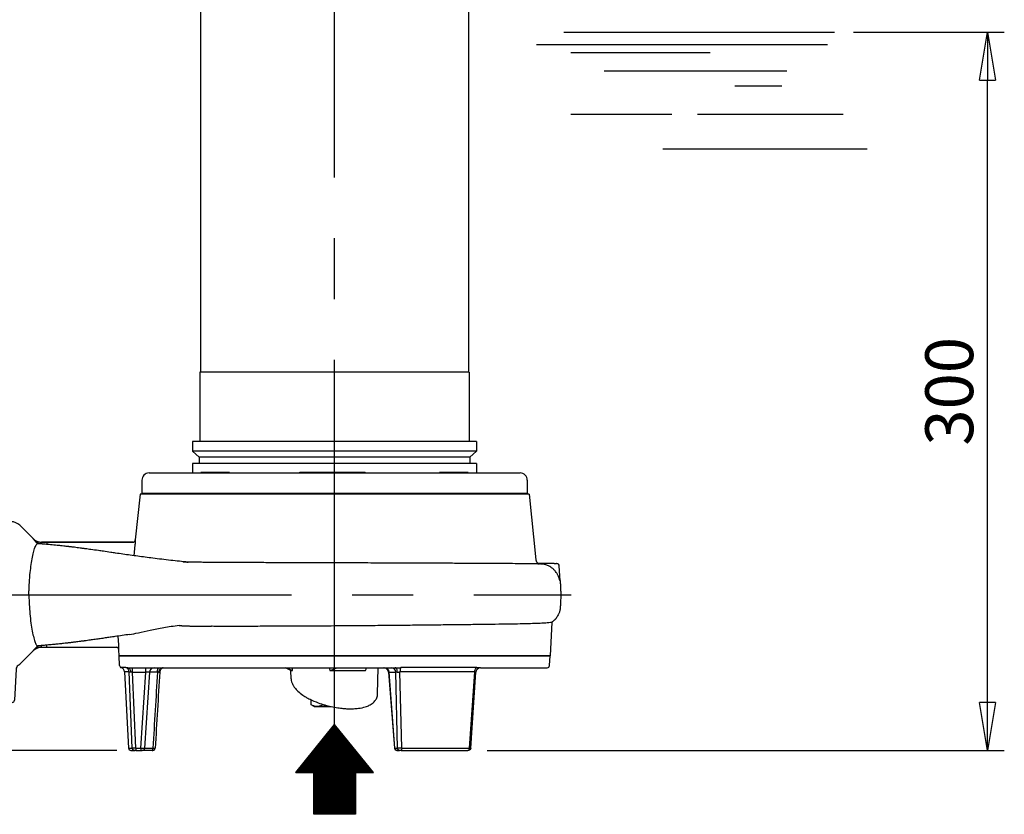
# Model space of a CAD drawing. Extents: x 0 to 210, y 0 to 297.
# Drawn here: x 69 to 120, y 160 to 202 of the extents above; entities that cross this region are included whole.
import ezdxf

# ---------------------------------------------------------------- set-up
doc = ezdxf.new("R2010")
doc.units = 0
doc.linetypes.add('CENTER2', pattern=[28.575, 19.05, -3.175, 3.175, -3.175])
doc.linetypes.add('HIDDEN2', pattern=[4.7625, 3.175, -1.5875])
doc.layers.get('0').update_dxf_attribs({"color": 3, "linetype": 'CONTINUOUS'})
doc.layers.get('DEFPOINTS').update_dxf_attribs({"linetype": 'CONTINUOUS'})
doc.layers.add('1', color=3, linetype='CONTINUOUS')
doc.styles.add('MIRCO', font='txt')
doc.dimstyles.new('MIRCO', dxfattribs={"dimtxt": 2.5, "dimasz": 2.5, "dimexe": 0.875, "dimexo": 1, "dimgap": 0.75, "dimtad": 1, "dimzin": 12, "dimtxsty": 'MIRCO', "dimblk": 'CLOSED', "dimcen": 0.09, "dimclrt": 7, "dimazin": 3, "dimtfac": 0.8, "dimtdec": 3, "dimtmove": 0, "dimatfit": 3, "dimtolj": 1})

# ---------------------------------------------------------------- blocks, each defined once
blk = doc.blocks.new('_CLOSED')
at = {"color": 0, "linetype": 'BYBLOCK'}
for p, q in [((-1, 0.166667), (0, 0)), ((-1, 0.166667), (-1, -0.166667)), ((0, 0), (-1, -0.166667)), ((0, 0), (-1, 0))]:
    blk.add_line(p, q, dxfattribs=at)
blk = doc.blocks.new('*D14')
at = {"layer": '1', "color": 0, "linetype": 'CONTINUOUS'}
for p, q in [((83.229, 224.561), (43.604, 224.561)), ((44.479, 165.974), (44.479, 222.061)), ((74.102, 163.474), (43.604, 163.474))]:
    blk.add_line(p, q, dxfattribs=at)
at = {"layer": 'DEFPOINTS', "color": 0}
for p in [(44.479, 224.561), (84.229, 224.561), (75.102, 163.474)]:
    blk.add_point(p, dxfattribs=at)
at = {"layer": '1', "color": 0, "xscale": 2.5, "yscale": 2.5, "zscale": 2.5}
for p, rotation in [((44.479, 224.561), 90), ((44.479, 163.474), 270)]:
    blk.add_blockref('_CLOSED', p, dxfattribs=dict(at, rotation=rotation))
at = {"layer": '1', "color": 0, "insert": (42.479, 194.017), "char_height": 2.5, "attachment_point": 5, "rotation": 90, "style": 'MIRCO'}
blk.add_mtext('\\A1;489', dxfattribs=at)
blk = doc.blocks.new('*D15')
at = {"layer": '1', "color": 0, "linetype": 'CONTINUOUS'}
for p, q in [((112.575, 200.974), (120.45, 200.974)), ((119.575, 165.974), (119.575, 198.474)), ((93.446, 163.474), (120.45, 163.474))]:
    blk.add_line(p, q, dxfattribs=at)
at = {"layer": 'DEFPOINTS', "color": 0}
for p in [(111.575, 200.974), (119.575, 200.974), (92.446, 163.474)]:
    blk.add_point(p, dxfattribs=at)
at = {"layer": '1', "color": 0, "xscale": 2.5, "yscale": 2.5, "zscale": 2.5}
for p, rotation in [((119.575, 200.974), 89.99999998501812), ((119.575, 163.474), 269.9999999850181)]:
    blk.add_blockref('_CLOSED', p, dxfattribs=dict(at, rotation=rotation))
at = {"layer": '1', "color": 0, "insert": (117.575, 182.224), "char_height": 2.5, "attachment_point": 5, "rotation": 90, "style": 'MIRCO'}
blk.add_mtext('\\A1;300', dxfattribs=at)
blk = doc.blocks.new('*D16')
at = {"layer": '1', "color": 0, "linetype": 'CONTINUOUS'}
for p, q in [((51.52, 171.599), (52.354, 171.599)), ((51.479, 169.099), (51.479, 165.974)), ((73.847, 163.474), (50.604, 163.474))]:
    blk.add_line(p, q, dxfattribs=at)
at = {"layer": 'DEFPOINTS', "color": 0}
for p in [(50.52, 171.599), (51.479, 163.474), (74.847, 163.474)]:
    blk.add_point(p, dxfattribs=at)
at = {"layer": '1', "color": 0, "xscale": 2.5, "yscale": 2.5, "zscale": 2.5}
for p, rotation in [((51.479, 171.599), 90), ((51.479, 163.474), 270)]:
    blk.add_blockref('_CLOSED', p, dxfattribs=dict(at, rotation=rotation))
at = {"layer": '1', "color": 0, "insert": (49.479, 167.536), "char_height": 2.5, "attachment_point": 5, "rotation": 90, "style": 'MIRCO'}
blk.add_mtext('\\A1;65', dxfattribs=at)
blk = doc.blocks.new('*D19')
at = {"layer": '1', "color": 0, "linetype": 'CONTINUOUS'}
for p, q in [((58.479, 174.586), (58.479, 197.634)), ((58.479, 177.086), (58.479, 179.586)), ((64.479, 174.586), (57.604, 174.586)), ((58.479, 174.586), (58.479, 168.611)), ((64.479, 168.611), (57.604, 168.611)), ((58.479, 166.111), (58.479, 163.611))]:
    blk.add_line(p, q, dxfattribs=at)
at = {"layer": 'DEFPOINTS', "color": 0}
for p in [(65.479, 174.586), (58.479, 168.611), (65.479, 168.611)]:
    blk.add_point(p, dxfattribs=at)
at = {"layer": '1', "color": 0, "xscale": 2.5, "yscale": 2.5, "zscale": 2.5}
for p, rotation in [((58.479, 174.586), 270), ((58.479, 168.611), 90)]:
    blk.add_blockref('_CLOSED', p, dxfattribs=dict(at, rotation=rotation))
at = {"layer": '1', "color": 0, "insert": (55.824, 188.61), "char_height": 2.5, "attachment_point": 5, "rotation": 90, "style": 'MIRCO'}
blk.add_mtext('\\A1;G 1 1/2', dxfattribs=at)
blk = doc.blocks.new('A2', base_point=(64.352, 135.5501))
at = {"layer": '1', "linetype": 'CONTINUOUS'}
h = blk.add_hatch(dxfattribs=at)
h.set_pattern_fill('_USER', color=0, scale=0.04673, angle=90, style=0, pattern_type=0)
h.set_pattern_definition([(90, (0, 0), (-0.046730302, 2e-13), [])])
edge = h.paths.add_edge_path()
edge.add_line((86.5701, 162.3253), (87.5037, 162.3253))
edge.add_line((87.5037, 162.3253), (85.4787, 164.8176))
edge.add_line((85.4787, 164.8176), (83.4538, 162.3253))
edge.add_line((83.4538, 162.3253), (84.3874, 162.3253))
edge.add_line((84.3874, 162.3253), (84.3874, 160.134))
edge.add_line((84.3874, 160.134), (86.5701, 160.134))
edge.add_line((86.5701, 160.134), (86.5701, 162.3253))
at = {"layer": '1', "color": 0, "linetype": 'CENTER2'}
for p, q in [((85.4787, 164.8176), (85.4787, 225.787)), ((64.1775, 171.5986), (97.8397, 171.5986))]:
    blk.add_line(p, q, dxfattribs=at)
at = {"layer": '1', "color": 0, "linetype": 'CONTINUOUS'}
for p, q in [((78.4787, 208.0986), (78.4787, 183.2236)), ((92.4787, 208.0986), (92.4787, 183.2236)), ((97.4551, 200.9736), (111.5749, 200.9736)), ((96.0177, 200.3402), (104.7273, 200.3402)), ((104.0874, 200.3402), (111.2139, 200.3402)), ((97.8142, 199.9171), (105.0872, 199.9171)), ((99.5565, 198.965), (104.7273, 198.9651)), ((104.5454, 198.9651), (109.0898, 198.9651)), ((106.3856, 198.1717), (108.8264, 198.1717)), ((97.8142, 196.6908), (103.0955, 196.6908)), ((104.4335, 196.6908), (112.0338, 196.6908)), ((102.6203, 194.8926), (113.2889, 194.8926)), ((78.4475, 183.2236), (78.4475, 179.5986)), ((92.51, 183.2236), (78.4475, 183.2236)), ((92.51, 183.2236), (92.51, 179.5986)), ((78.06, 179.5986), (78.06, 179.0913)), ((92.8975, 179.5986), (78.06, 179.5986)), ((92.8975, 179.5986), (92.8975, 179.0913)), ((78.06, 179.0913), (78.4162, 178.7923)), ((92.8975, 179.0913), (78.06, 179.0913)), ((92.8975, 179.0913), (92.5412, 178.7923)), ((78.06, 178.4548), (78.06, 177.9611)), ((92.8975, 178.4548), (78.06, 178.4548)), ((78.4162, 178.7923), (78.4162, 178.4548)), ((92.5412, 178.7923), (78.4162, 178.7923)), ((92.5412, 178.7923), (92.5412, 178.4548)), ((92.8975, 178.4548), (92.8975, 177.9611)), ((75.7912, 177.9611), (92.3292, 177.9611)), ((79.9977, 177.9818), (78.4977, 177.9818)), ((78.4977, 177.9611), (78.4977, 177.9818)), ((79.9977, 177.9611), (79.9977, 177.9818)), ((83.6659, 177.9986), (83.6989, 177.9986)), ((83.6659, 177.9611), (83.6659, 177.9986)), ((83.6989, 177.9986), (84.4736, 177.9986)), ((83.6989, 177.9611), (83.6989, 177.9986)), ((84.4736, 177.9986), (84.5653, 177.9986)), ((84.4736, 177.9611), (84.4736, 177.9986)), ((84.5653, 177.9986), (84.5706, 177.9986)), ((84.5653, 177.9611), (84.5653, 177.9986)), ((84.5706, 177.9986), (84.5979, 177.9986)), ((84.5706, 177.9611), (84.5706, 177.9986)), ((84.5979, 177.9986), (87.0216, 177.9986)), ((84.5979, 177.9611), (84.5979, 177.9986)), ((87.0216, 177.9986), (87.0734, 177.9986)), ((87.0216, 177.9611), (87.0216, 177.9986)), ((87.0734, 177.9611), (87.0734, 177.9986)), ((92.4605, 177.9818), (90.9605, 177.9818)), ((90.9605, 177.9611), (90.9605, 177.9818)), ((92.3292, 177.9611), (95.1662, 177.9611)), ((92.4605, 177.9611), (92.4605, 177.9818)), ((75.4162, 177.5861), (75.4162, 176.8986)), ((95.5412, 177.5861), (95.5412, 176.8986)), ((75.4162, 176.8986), (92.5944, 176.8986)), ((77.6662, 176.8986), (77.6662, 176.8486)), ((78.8727, 176.8486), (78.8727, 176.8986)), ((78.9494, 176.8486), (78.9494, 176.8986)), ((79.546, 176.8486), (79.546, 176.8986)), ((79.6227, 176.8486), (79.6227, 176.8986)), ((91.3355, 176.8486), (91.3355, 176.8986)), ((91.4121, 176.8486), (91.4121, 176.8986)), ((92.0088, 176.8486), (92.0088, 176.8986)), ((92.0855, 176.8486), (92.0855, 176.8986)), ((92.5944, 176.8986), (95.5412, 176.8986)), ((93.2912, 176.8986), (93.2912, 176.8486)), ((75.3225, 176.8486), (75.0715, 174.4605)), ((95.635, 176.8486), (75.3225, 176.8486)), ((95.635, 176.8486), (95.9947, 173.4263)), ((69.0368, 175.228), (69.7332, 174.5316)), ((69.7332, 174.5158), (69.7332, 174.5316)), ((69.7332, 174.5158), (69.8853, 174.3622)), ((69.8853, 174.3622), (69.9771, 174.2694)), ((70.1751, 174.3411), (70.1751, 174.3486)), ((74.9472, 174.3486), (70.1751, 174.3486)), ((70.1751, 174.3411), (70.4618, 174.3414)), ((70.4618, 174.3414), (74.9484, 174.3414)), ((70.4618, 174.3414), (70.4618, 174.2281)), ((74.9484, 174.3414), (74.9472, 174.3486)), ((75.0727, 174.453), (75.0715, 174.4605)), ((69.9771, 174.2694), (69.9873, 174.2686)), ((75.0544, 174.2124), (74.9951, 173.6402)), ((96.9506, 173.2236), (96.1267, 173.2236)), ((96.9506, 173.2236), (97.0753, 173.2236)), ((97.0893, 173.2236), (97.0753, 173.2236)), ((97.2561, 172.3312), (97.2142, 173.1053)), ((97.2561, 172.3312), (97.2567, 172.3244)), ((97.2958, 171.5986), (97.2773, 171.5986)), ((96.8206, 170.1637), (96.7287, 168.4111)), ((74.2074, 168.9783), (74.1837, 169.442)), ((69.0368, 167.9691), (69.7332, 168.6655)), ((69.7332, 168.6814), (69.8856, 168.8352)), ((69.7332, 168.6814), (69.7332, 168.6655)), ((69.8856, 168.8352), (69.9771, 168.9277)), ((70.1751, 168.8561), (70.1751, 168.8486)), ((70.1751, 168.8561), (70.4618, 168.8558)), ((74.0872, 168.8486), (70.1751, 168.8486)), ((70.4618, 168.8558), (70.4618, 168.969)), ((70.4618, 168.8558), (74.0887, 168.8558)), ((74.2287, 168.4111), (74.212, 168.7301)), ((74.2553, 167.9045), (74.2287, 168.4111)), ((74.2287, 168.4111), (96.7287, 168.4111)), ((96.7022, 167.9045), (96.7287, 168.4111)), ((74.5794, 167.7921), (74.3416, 167.7922)), ((74.6822, 167.7861), (88.6495, 167.7861)), ((74.9325, 167.5492), (74.9325, 167.7861)), ((75.6265, 167.5492), (75.6265, 167.7861)), ((83.1992, 167.6405), (82.9134, 167.7861)), ((83.1992, 167.6405), (83.2801, 167.6405)), ((83.2105, 167.207), (83.1992, 167.6405)), ((83.2801, 167.6405), (83.2819, 167.7861)), ((85.2035, 167.7861), (85.2331, 167.6405)), ((85.2331, 167.6405), (86.4315, 167.6405)), ((86.4315, 167.6405), (87.0994, 167.6405)), ((87.7264, 166.4243), (87.7621, 167.7861)), ((92.9106, 167.7921), (88.9461, 167.7921)), ((93.1044, 167.7861), (96.5773, 167.7861)), ((74.7485, 167.5674), (74.5142, 167.5674)), ((74.5142, 167.5674), (74.7225, 163.592)), ((74.9182, 163.5921), (74.7485, 167.5674)), ((74.9325, 167.5492), (75.6265, 167.5492)), ((75.102, 163.592), (74.9325, 167.5492)), ((75.37, 163.592), (75.6265, 167.5492)), ((75.814, 167.5522), (75.5572, 163.5905)), ((88.2998, 167.5555), (88.6084, 163.5889)), ((88.3254, 167.5492), (88.6724, 167.5492)), ((88.6333, 163.592), (88.3254, 167.5492)), ((88.7673, 163.592), (88.6724, 167.5492)), ((92.7953, 167.5674), (88.8924, 167.5674)), ((88.9906, 163.5921), (88.8924, 167.5674)), ((92.5274, 163.5921), (92.7953, 167.5674)), ((92.5919, 163.5902), (92.8566, 167.5527)), ((84.2518, 165.8573), (84.2518, 166.1129)), ((84.4162, 165.7624), (84.2518, 165.8573)), ((84.4162, 165.7624), (84.5586, 165.7624)), ((84.5586, 165.7624), (85.2915, 165.7624)), ((84.8653, 165.8573), (84.8653, 165.8753)), ((83.4538, 162.3253), (85.4787, 164.8176)), ((87.5037, 162.3253), (85.4787, 164.8176)), ((74.7225, 163.592), (74.9182, 163.5921)), ((75.102, 163.592), (75.37, 163.592)), ((75.102, 163.592), (75.102, 163.4736)), ((75.37, 163.592), (75.37, 163.4736)), ((88.6333, 163.592), (88.7673, 163.592)), ((88.9906, 163.5921), (92.5274, 163.5921)), ((74.8473, 163.4736), (75.0407, 163.4736)), ((75.102, 163.4736), (75.0407, 163.4736)), ((75.102, 163.4736), (75.37, 163.4736)), ((75.37, 163.4736), (75.4324, 163.4736)), ((75.9476, 163.4736), (75.4324, 163.4736)), ((75.9476, 163.4736), (75.9875, 163.4736)), ((88.7414, 163.4736), (88.733, 163.4736)), ((88.7414, 163.4736), (88.8754, 163.4736)), ((88.9498, 163.4736), (88.8754, 163.4736)), ((88.9498, 163.4736), (92.4456, 163.4736)), ((90.6977, 163.4736), (92.4456, 163.4736)), ((83.4538, 162.3253), (84.3874, 162.3253)), ((84.3874, 162.3253), (84.3874, 160.134)), ((86.5701, 162.3253), (86.5701, 160.134)), ((86.5701, 162.3253), (87.5037, 162.3253)), ((86.5701, 160.134), (84.3874, 160.134))]:
    blk.add_line(p, q, dxfattribs=at)
for centre, radius, start, end in [((75.7912, 177.5861), 0.375, 90, 180.00002), ((95.1662, 177.5861), 0.375, 359.99998, 90), ((70.1751, 174.9736), 0.625, 225, 270), ((70.1617, 174.9676), 0.6227, 226.51081, 255.77124), ((72.218, 173.62), 2.3331, 162.57991, 163.83685), ((70.1738, 174.9483), 0.6072, 254.21618, 270.12), ((74.9472, 174.4736), 0.125, 270.00078, 353.99922), ((96.2432, 173.4524), 0.2499, 185.99723, 236.26749), ((96.1738, 173.3486), 0.125, 236.27821, 269.92413), ((96.2146, 172.188), 1.0163, 49.64204, 54.06773), ((97.0894, 173.0986), 0.125, 3.10116, 89.90329), ((70.1751, 168.2236), 0.625, 90, 135), ((70.1617, 168.2296), 0.6227, 104.22876, 133.48919), ((72.219, 169.5775), 2.3341, 196.16355, 197.41992), ((70.1738, 168.2488), 0.6072, 89.88, 105.78382), ((74.0872, 168.7236), 0.125, 3.0011, 89.9989), ((74.3801, 167.9111), 0.125, 183, 252.0481), ((74.2645, 167.5543), 0.25, 3, 72.0481), ((76.0635, 167.5361), 0.25, 90.00023, 176.29251), ((89.4221, 181.7517), 15.3899, 245.15534, 246.47861), ((83.5362, 172.5513), 5.1957, 289.06244, 293.48825), ((72.7486, 171.9743), 14.9909, 343.19596, 343.7764), ((88.0505, 167.5361), 0.25, 4.44707, 89.99917), ((93.1047, 167.5367), 0.2494, 90.08117, 176.27213), ((93.106, 167.5361), 0.25, 90.37323, 176.17779), ((96.5773, 167.9111), 0.125, 270, 357), ((74.7984, 165.2473), 2.3057, 86.66548, 89.33664), ((75.8947, 142.2915), 25.2645, 89.24099, 90.18254), ((3854.3417, -60.188), 3784.9701, 176.5504281, 176.6105409), ((3283.2845, -25.5688), 3212.7457, 176.5536228, 176.624588), ((76.3127, 166.0547), 1.5014, 90.36334, 93.18125), ((88.7529, 166.6919), 0.8611, 89.8454, 95.36033), ((74.8473, 163.5986), 0.125, 183.00076, 269.9985), ((75.4324, 163.5986), 0.125, 270.00318, 356.2928), ((75.6511, 217.3487), 53.76, 269.89974, 270.36393), ((75.9875, 163.5986), 0.125, 270.00475, 356.68779), ((75.9875, 163.5986), 0.125, 270.00111, 356.62366), ((88.733, 163.5986), 0.125, 184.45123, 270.00124), ((92.5982, 164.9421), 1.3519, 267.00092, 269.73279)]:
    blk.add_arc(centre, radius, start, end, dxfattribs=at)
at = {"layer": '1', "color": 0, "linetype": 'CONTINUOUS', "extrusion": (0, 0, -1)}
for centre, major_axis, ratio, start_param, end_param in [((69.9754, 174.2438), (-0.0337, -0.1204), 0.0426548, 2.2276469, 3.0721848), ((70.1751, 174.2164), (-0.0002, 0.125), 0.0252772, 0.0738783, 1.27598), ((96.1267, 173.3486), (0, 0.125), 0.9956187, 3.1415927, 3.6905878), ((96.1863, 173.3305), (-0.0035, 0.125), 0.0696063, 3.311187, 3.525324), ((97.3632, 172.3606), (0.0569, 0.1113), 0.9981408, 4.0937939, 4.1863888), ((69.9754, 168.9534), (0.0337, -0.1204), 0.0426548, 0.0694078, 0.9139457), ((76.3201, 167.5361), (0, 0.25), 0.3637233, 4.7832242, 6.2831853), ((92.9619, 167.5543), (0, 0.25), 0.6674853, 4.7649189, 5.9705532), ((76.5982, 167.5485), (0, -0.25), 0.9991205, 1.6287027, 1.631769), ((75.0407, 163.5986), (0, -0.125), 0.9818062, 0, 1.5187749), ((75.9476, 163.5986), (0, 0.125), 0.3605127, 1.6412069, 3.1415927), ((88.8754, 163.5986), (0, -0.125), 0.8660254, 0, 1.5184365), ((88.9498, 163.5986), (0, 0.125), 0.326457, 1.6228177, 3.1415927)]:
    blk.add_ellipse(centre, major_axis=major_axis, ratio=ratio, start_param=start_param, end_param=end_param, dxfattribs=at)
at = {"layer": '1', "color": 0, "linetype": 'CONTINUOUS'}
for centre, major_axis, ratio, start_param, end_param in [((74.9484, 174.4661), (0.1233, 0.0206), 0.9973112, 4.5471756, 6.0121007), ((70.1751, 168.9807), (-0.0002, -0.125), 0.0252775, 0.0738783, 1.2759841), ((74.0887, 168.7311), (-0.1226, 0.0244), 0.9972805, 3.39137, 4.9086249), ((74.5042, 167.5543), (0.0001, 0.25), 0.978605, 4.765343, 5.9709773), ((88.1092, 167.5361), (0, 0.25), 0.8659985, 4.7647454, 6.2831853), ((88.4562, 167.5361), (0, 0.25), 0.8660254, 4.7647489, 6.2831853), ((88.9701, 167.5543), (0, -0.25), 0.3111197, 3.454133, 4.6597673), ((88.7414, 163.5986), (0, 0.125), 0.8660212, 1.6231557, 3.1415927), ((92.4456, 163.5986), (0, -0.125), 0.6553491, 0, 1.5187749)]:
    blk.add_ellipse(centre, major_axis=major_axis, ratio=ratio, start_param=start_param, end_param=end_param, dxfattribs=at)
for points, knots in [([(75.0727, 174.453), (75.0731, 174.4508), (75.0729, 174.4363), (75.0699, 174.3856), (75.0639, 174.3091), (75.0579, 174.2454), (75.0544, 174.2124)], [0, 0, 0, 0, 0.7126873, 1.3855134, 2.1346894, 2.9322882, 2.9322882, 2.9322882, 2.9322882]), ([(69.5167, 171.5986), (69.5182, 171.6792), (69.5236, 171.8914), (69.5422, 172.2909), (69.5809, 172.7475), (69.6393, 173.1966), (69.7061, 173.5782), (69.7801, 173.9012), (69.8551, 174.1374), (69.9172, 174.247), (69.9569, 174.2689), (69.9729, 174.2697), (69.9762, 174.2695), (69.9771, 174.2694)], [0, 0, 0, 0, 1.9360639, 5.0975774, 9.7365111, 13.6736142, 17.9813561, 22.4512974, 27.0818493, 31.7138398, 34.1087709, 34.5589708, 34.7331464, 34.7331464, 34.7331464, 34.7331464]), ([(77.8266, 173.3009), (77.5237, 173.3302), (76.9077, 173.3957), (76.034, 173.5011), (75.2047, 173.6104), (74.559, 173.7009), (74.0899, 173.7687), (73.7508, 173.8181), (73.4518, 173.8617), (73.1038, 173.9119), (72.8377, 173.9497), (72.6125, 173.981), (72.4976, 173.9968), (72.4052, 174.0093), (72.3343, 174.0189), (72.2374, 174.0318), (72.1396, 174.0446), (72.0158, 174.0604), (71.9155, 174.073), (71.8145, 174.0855), (71.7509, 174.0933), (71.6869, 174.1011), (71.6359, 174.1072), (71.5692, 174.1152), (71.5018, 174.1231), (71.3933, 174.1354), (71.2694, 174.1491), (71.1291, 174.164), (70.9274, 174.1847), (70.6737, 174.2091), (70.4101, 174.2329), (70.2354, 174.2479), (70.1229, 174.2574), (70.0418, 174.2641), (69.9929, 174.2681), (69.9765, 174.2695)], [0.3988326, 0.3988326, 0.3988326, 0.3988326, 10.7664051, 21.5781897, 30.7735194, 39.7814094, 44.2091058, 47.1462468, 51.5628078, 54.5368929, 59.0814958, 60.6253306, 62.1850241, 62.9713196, 63.762656, 64.5584483, 66.1603407, 66.9663152, 68.5879591, 69.4034373, 70.2218909, 70.6322052, 71.4551007, 71.8685529, 72.6986353, 73.5325955, 75.1656548, 76.3986567, 77.6378847, 80.9666523, 83.4789765, 84.7378843, 85.5776454, 86.4175456, 86.8374835, 86.8374835, 86.8374835, 86.8374835]), ([(77.5513, 173.3283), (77.5687, 173.3265), (77.6285, 173.3204), (77.72, 173.3113), (77.7948, 173.3039), (77.8266, 173.3009)], [48.3527095, 48.3527095, 48.3527095, 48.3527095, 48.9719529, 50.4598312, 51.5452134, 51.5452134, 51.5452134, 51.5452134]), ([(96.2571, 173.2053), (96.2449, 173.2057), (96.2242, 173.2064), (96.1734, 173.2077), (96.1069, 173.2091), (95.9827, 173.2112), (95.803, 173.2137), (95.4629, 173.2174), (94.9809, 173.2216), (94.3336, 173.2263), (93.6421, 173.2307), (92.8383, 173.2351), (92.0044, 173.2392), (91.0514, 173.2436), (90.0642, 173.2477), (88.9945, 173.2518), (87.918, 173.2556), (86.8134, 173.2593), (85.5953, 173.2632), (84.4729, 173.2666), (83.2683, 173.2703), (82.2527, 173.2736), (81.1264, 173.2776), (80.2257, 173.2815), (79.5133, 173.2854), (79.1293, 173.288), (78.898, 173.2898), (78.7336, 173.2911), (78.5925, 173.2923), (78.4936, 173.2933), (78.4155, 173.294), (78.3381, 173.2948), (78.2426, 173.2958), (78.1286, 173.2971), (77.9778, 173.2989), (77.8656, 173.3003), (77.7913, 173.3013)], [0, 0, 0, 0, 2.3656213, 3.9407518, 8.6594155, 11.8007549, 18.0754513, 25.1253428, 36.1816262, 44.8663642, 54.3442977, 63.0389804, 72.5318695, 80.4489235, 90.7485879, 99.4679556, 108.188145, 117.6990083, 126.4119894, 137.4852091, 144.5936148, 155.5873279, 162.5897193, 173.4605703, 179.8152408, 183.0666309, 185.0165545, 186.965844, 188.2650403, 189.5641449, 190.2135922, 190.8629827, 192.1612853, 193.457994, 194.752898, 197.3368921, 197.3368921, 197.3368921, 197.3368921]), ([(96.0617, 173.242), (96.0615, 173.2419), (96.0613, 173.2419), (96.0615, 173.2414), (96.0622, 173.2407), (96.0642, 173.2389), (96.0686, 173.2357), (96.0793, 173.2294), (96.0967, 173.2208), (96.123, 173.2122), (96.1414, 173.2089), (96.1456, 173.2083)], [0, 0, 0, 0, 0.0712947, 0.1424348, 0.2135351, 0.2847207, 0.5055166, 0.6188204, 0.88136, 1.1565208, 1.2345754, 1.2345754, 1.2345754, 1.2345754]), ([(96.0617, 173.242), (96.0694, 173.2422), (96.0835, 173.2427), (96.0967, 173.2432), (96.104, 173.244), (96.1049, 173.2445), (96.1042, 173.2447)], [0, 0, 0, 0, 2.0725532, 4.4011368, 5.9745643, 8.3675431, 8.3675431, 8.3675431, 8.3675431]), ([(96.1267, 173.2236), (96.1253, 173.2236), (96.1262, 173.2225), (96.1383, 173.2187), (96.1586, 173.2153), (96.1766, 173.2144), (96.1863, 173.2145)], [0, 0, 0, 0, 0.23921956, 0.41707544, 0.54728652, 0.70898321, 0.70898321, 0.70898321, 0.70898321]), ([(96.811, 173.0109), (96.7834, 173.0309), (96.7306, 173.0656), (96.6447, 173.1116), (96.5591, 173.1477), (96.4751, 173.1738), (96.4015, 173.1901), (96.342, 173.199), (96.2943, 173.2034), (96.2686, 173.2048), (96.2571, 173.2053)], [0, 0, 0, 0, 0.8210821, 1.5265791, 2.3963035, 3.1457317, 3.753619, 4.3046942, 4.6515477, 4.9304532, 4.9304532, 4.9304532, 4.9304532]), ([(97.2397, 172.3423), (97.2395, 172.3424), (97.2387, 172.3445), (97.2367, 172.3525), (97.2344, 172.3627), (97.2311, 172.3773), (97.2267, 172.3958), (97.2181, 172.4288), (97.207, 172.4662), (97.193, 172.5069), (97.1787, 172.5437), (97.1569, 172.5943), (97.1303, 172.647), (97.0935, 172.7098), (97.0513, 172.7726), (96.9792, 172.863), (96.9157, 172.9259), (96.8727, 172.9624)], [0, 0, 0, 0, 0.1012849, 0.2133973, 0.3767896, 0.4618104, 0.6964074, 0.9479697, 1.4486125, 1.790405, 2.1340667, 2.5230753, 3.2745838, 3.6950725, 4.4171819, 5.2101691, 6.5900483, 6.5900483, 6.5900483, 6.5900483]), ([(97.2386, 172.3538), (97.2481, 172.3493), (97.2547, 172.3426), (97.256, 172.3328), (97.2561, 172.3312)], [0, 0, 0, 0, 4.2727178, 5.0120194, 5.0120194, 5.0120194, 5.0120194]), ([(97.2397, 172.3423), (97.2492, 172.3384), (97.2552, 172.333), (97.2566, 172.3251), (97.2567, 172.3244)], [0, 0, 0, 0, 4.2727178, 4.6887519, 4.6887519, 4.6887519, 4.6887519]), ([(97.2567, 172.3244), (97.2586, 172.3094), (97.2609, 172.2868), (97.263, 172.2566), (97.2645, 172.2264), (97.2662, 172.1961), (97.2677, 172.1658), (97.2691, 172.1356), (97.2709, 172.0978), (97.2731, 172.0524), (97.2761, 171.9919), (97.2798, 171.9163), (97.2865, 171.7803), (97.2919, 171.6743), (97.2958, 171.5986)], [0, 0, 0, 0, 0.3643975, 0.5466387, 0.7287884, 1.0923188, 1.2745359, 1.4575174, 1.8235436, 2.1891625, 2.5544982, 3.2845567, 4.0138512, 5.8343512, 5.8343512, 5.8343512, 5.8343512]), ([(69.5167, 171.5986), (69.5179, 171.5342), (69.522, 171.3646), (69.5358, 171.0241), (69.5676, 170.5815), (69.6233, 170.105), (69.6934, 169.6817), (69.7689, 169.3389), (69.8426, 169.0939), (69.9081, 168.9604), (69.9514, 168.9285), (69.9729, 168.9275), (69.9762, 168.9277), (69.9771, 168.9278)], [83.2994021, 83.2994021, 83.2994021, 83.2994021, 84.8458808, 87.3732816, 91.5585266, 95.981831, 100.5457299, 105.163235, 109.6771725, 113.9942965, 117.4074368, 117.8575849, 118.0326328, 118.0326328, 118.0326328, 118.0326328]), ([(97.2958, 171.5986), (97.2913, 171.5118), (97.2848, 171.3815), (97.2773, 171.2299), (97.273, 171.1432), (97.2704, 171.089), (97.2683, 171.0457), (97.2668, 171.0132), (97.2654, 170.986), (97.2642, 170.9643), (97.263, 170.9427), (97.2607, 170.9048), (97.2557, 170.8616), (97.2486, 170.8188), (97.2423, 170.7869), (97.2325, 170.7446), (97.2091, 170.6619), (97.1653, 170.5551), (97.103, 170.4485), (97.0498, 170.376), (97.0108, 170.3304), (96.9835, 170.3012), (96.9624, 170.28), (96.9406, 170.2593), (96.9183, 170.2394), (96.8953, 170.2201), (96.8707, 170.2003), (96.8435, 170.182), (96.8262, 170.1654), (96.8155, 170.1614)], [0, 0, 0, 0, 2.0879488, 3.133961, 3.6575842, 4.1818088, 4.4442462, 4.7058802, 4.9664726, 5.0967526, 5.2272287, 5.4884703, 6.010778, 6.2719235, 6.5330229, 6.7941383, 7.3163219, 8.6009574, 9.5621233, 10.2829779, 10.7634813, 11.0036812, 11.2439002, 11.484039, 11.7241956, 11.9642535, 12.2043276, 12.4809912, 12.7575905, 12.7575905, 12.7575905, 12.7575905]), ([(74.7641, 169.5248), (74.9077, 169.5445), (75.2411, 169.6104), (75.8375, 169.7497), (76.5478, 169.8974), (77.0792, 169.9745), (77.3581, 170.0036)], [28.6010392, 28.6010392, 28.6010392, 28.6010392, 36.9693897, 46.3903794, 55.8518267, 65.3472572, 65.3472572, 65.3472572, 65.3472572]), ([(77.3581, 170.0036), (77.3582, 170.0035), (77.3595, 170.0029), (77.3628, 170.0015), (77.3691, 169.9997), (77.3766, 169.9979), (77.3854, 169.9963), (77.4003, 169.994), (77.4169, 169.992), (77.4351, 169.9902), (77.451, 169.9888), (77.4749, 169.9869), (77.508, 169.9846), (77.5511, 169.9821), (77.5918, 169.9801), (77.6404, 169.9778), (77.7096, 169.975), (77.7946, 169.9719), (77.8879, 169.9688), (77.9938, 169.9655), (78.1503, 169.9611), (78.4231, 169.9558), (78.7089, 169.9527), (78.9444, 169.9512), (79.0294, 169.9508), (79.0537, 169.9507)], [0, 0, 0, 0, 0.0016859, 0.0466892, 0.0968913, 0.1578742, 0.2319846, 0.3203687, 0.5418942, 0.6752454, 0.8235426, 0.9865884, 1.355857, 1.7804925, 2.2573705, 2.5675445, 3.2367764, 4.3475198, 5.1489574, 6.0773572, 7.5739336, 9.9125074, 14.3496883, 16.1262932, 16.836519, 16.836519, 16.836519, 16.836519]), ([(96.8155, 170.1614), (96.8132, 170.1599), (96.7932, 170.15), (96.7029, 170.1343), (96.4647, 170.1159), (96.1376, 170.1005), (95.71, 170.0867), (95.1959, 170.0744), (94.5827, 170.0631), (93.8958, 170.0528), (93.1195, 170.0434), (92.2854, 170.0334), (91.3746, 170.0227), (90.425, 170.0121), (89.4311, 170.0017), (88.4029, 169.9916), (87.348, 169.9822), (86.259, 169.9735), (85.181, 169.9661), (84.0881, 169.9599), (83.0251, 169.955), (81.9672, 169.9514), (80.9579, 169.9493), (80.116, 169.9489), (79.5053, 169.9496), (79.196, 169.9503), (79.0663, 169.9506), (79.0538, 169.9507)], [161.7394314, 161.7394314, 161.7394314, 161.7394314, 163.5582615, 173.5339386, 182.2525936, 191.1512127, 199.6034373, 208.5155209, 217.0131018, 225.9289773, 234.4281632, 243.3570748, 251.8562961, 260.7775535, 269.2687524, 277.748058, 286.6502822, 295.1390887, 304.0336233, 312.4978034, 321.4141572, 329.8914441, 338.7860512, 347.2890151, 352.3928761, 355.7977066, 356.1642961, 356.1642961, 356.1642961, 356.1642961]), ([(74.7733, 169.5261), (74.5192, 169.4904), (74.1809, 169.4417), (73.7552, 169.3797), (73.4993, 169.3424), (73.2401, 169.3049), (72.9763, 169.2671), (72.7528, 169.2356), (72.5711, 169.2105), (72.4676, 169.1963), (72.398, 169.1868), (72.363, 169.1821), (72.3268, 169.1772), (72.2786, 169.1708), (72.1933, 169.1595), (72.0949, 169.1468), (71.9955, 169.1342), (71.9203, 169.1247), (71.8445, 169.1153), (71.7683, 169.106), (71.7044, 169.0982), (71.6533, 169.092), (71.6142, 169.0873), (71.5607, 169.081), (71.466, 169.0699), (71.3135, 169.0528), (71.1417, 169.0344), (70.9498, 169.0149), (70.7827, 168.9986), (70.6115, 168.9825), (70.4846, 168.971), (70.3721, 168.9611), (70.2909, 168.954), (70.2254, 168.9484), (70.1761, 168.9442), (70.1265, 168.9401), (70.0769, 168.9359), (70.0263, 168.9319), (69.9944, 168.9289), (69.9765, 168.9277)], [0, 0, 0, 0, 8.8978123, 11.8356019, 14.7785365, 17.7418718, 20.7418875, 23.7934302, 25.3421519, 26.9076866, 27.301784, 27.6971193, 28.0940798, 28.4919002, 29.2901442, 30.8968422, 31.7051632, 32.5166952, 33.3313463, 34.1490058, 34.9695696, 35.3808557, 35.7933083, 36.2072247, 37.0368859, 38.7051357, 40.8096126, 42.0810879, 44.212136, 45.4964311, 46.7838822, 47.6435, 48.5038723, 48.9342639, 49.3647521, 49.7953075, 50.2259015, 50.656776, 51.0876337, 51.0876337, 51.0876337, 51.0876337]), ([(74.0872, 168.8486), (74.0872, 168.8486), (74.0872, 168.8488), (74.0878, 168.8515), (74.0887, 168.8558)], [1.6640422, 1.6640422, 1.6640422, 1.6640422, 1.8273357, 3.3280845, 3.3280845, 3.3280845, 3.3280845]), ([(74.2135, 168.7376), (74.2139, 168.7398), (74.2144, 168.7544), (74.2139, 168.8053), (74.2118, 168.8818), (74.209, 168.9454), (74.2074, 168.9783)], [0, 0, 0, 0, 0.714017, 1.3885268, 2.1378742, 2.927878, 2.927878, 2.927878, 2.927878]), ([(74.212, 168.7301), (74.212, 168.7301), (74.212, 168.7304), (74.2126, 168.7331), (74.2135, 168.7376)], [1.6640422, 1.6640422, 1.6640422, 1.6640422, 1.8273357, 3.3280845, 3.3280845, 3.3280845, 3.3280845]), ([(96.7287, 168.4111), (96.7287, 168.4111), (96.7003, 168.4111), (96.5666, 168.4111), (96.3393, 168.4111), (96.0226, 168.4111), (95.6239, 168.4111), (95.0998, 168.4111), (94.426, 168.4111), (93.5675, 168.4111), (92.5934, 168.4111), (91.5615, 168.4111), (90.5482, 168.4111), (89.5007, 168.4111), (88.4486, 168.4111), (87.3566, 168.4111), (86.2884, 168.4111), (85.2133, 168.4111), (84.1659, 168.4111), (83.1298, 168.4111), (82.1483, 168.4111), (81.1876, 168.4111), (80.2717, 168.4111), (79.3735, 168.4111), (78.5189, 168.4111), (77.6548, 168.4111), (76.8402, 168.4111), (76.1081, 168.4111), (75.5158, 168.4111), (75.0323, 168.4111), (74.6664, 168.4111), (74.4057, 168.4111), (74.2598, 168.4111), (74.2287, 168.4111), (74.2287, 168.4111)], [141.371076, 141.371076, 141.371076, 141.371076, 149.061647, 157.3171552, 165.857842, 173.526003, 181.8513001, 190.2046596, 199.9175892, 210.5934778, 221.7654708, 231.5043611, 241.0506632, 249.6909721, 258.94833, 267.5796076, 276.4942315, 284.7365638, 293.3602657, 301.6645025, 309.916781, 317.6824728, 326.1451767, 334.1290852, 342.5936469, 351.2824245, 361.5207204, 371.1571382, 380.5831058, 389.3170596, 398.6478472, 407.2775841, 416.1535804, 424.1150593, 424.1150593, 424.1150593, 424.1150593]), ([(74.6822, 167.7861), (74.6612, 167.7861), (74.6322, 167.7885), (74.5992, 167.7915), (74.5857, 167.7921), (74.5794, 167.7921)], [0, 0, 0, 0, 1.1924972, 1.7360908, 2.4197733, 2.4197733, 2.4197733, 2.4197733]), ([(74.6822, 167.7861), (74.7059, 167.7861), (74.7541, 167.7647), (74.808, 167.6766), (74.8235, 167.5941), (74.8251, 167.5529)], [0, 0, 0, 0, 0.9918149, 1.9836218, 2.9754207, 2.9754207, 2.9754207, 2.9754207]), ([(76.3032, 167.5561), (76.3057, 167.5969), (76.3266, 167.6784), (76.3977, 167.765), (76.4609, 167.7861), (76.492, 167.7861)], [0, 0, 0, 0, 0.9835286, 1.9671116, 2.9507488, 2.9507488, 2.9507488, 2.9507488]), ([(76.5217, 167.7861), (76.5213, 167.786), (76.5182, 167.785), (76.509, 167.7819), (76.4905, 167.7742), (76.4734, 167.765), (76.4576, 167.755), (76.4441, 167.7453), (76.4264, 167.7302), (76.4008, 167.7036), (76.3729, 167.6615), (76.3546, 167.6105), (76.3498, 167.577), (76.349, 167.5634)], [2.0588461, 2.0588461, 2.0588461, 2.0588461, 2.0722882, 2.1881004, 2.3701748, 2.5806836, 2.6608949, 2.82077, 2.9809146, 3.2217803, 3.7039358, 4.1861318, 4.513008, 4.513008, 4.513008, 4.513008]), ([(88.6495, 167.7861), (88.6916, 167.7861), (88.7603, 167.7885), (88.8632, 167.7915), (88.9167, 167.7921), (88.9461, 167.7921)], [0, 0, 0, 0, 1.1883535, 1.7319259, 2.4196163, 2.4196163, 2.4196163, 2.4196163]), ([(88.7552, 167.5529), (88.754, 167.5942), (88.7426, 167.6766), (88.7027, 167.7647), (88.667, 167.7861), (88.6495, 167.7861)], [0, 0, 0, 0, 0.9917185, 1.9834625, 2.975232, 2.975232, 2.975232, 2.975232]), ([(93.1044, 167.7861), (93.0832, 167.7861), (93.0433, 167.7885), (92.9733, 167.7915), (92.9336, 167.7921), (92.9106, 167.7921)], [0, 0, 0, 0, 1.192496, 1.7360896, 2.4197732, 2.4197732, 2.4197732, 2.4197732]), ([(74.8251, 167.5529), (74.806, 167.5531), (74.7809, 167.5604), (74.7582, 167.5675), (74.7509, 167.5681), (74.7485, 167.5674)], [0, 0, 0, 0, 0.5595658, 0.8429573, 1.1354513, 1.1354513, 1.1354513, 1.1354513]), ([(75.814, 167.5522), (75.814, 167.5526), (75.813, 167.5543), (75.8028, 167.5563), (75.7745, 167.5571), (75.7345, 167.5563), (75.6838, 167.5536), (75.6456, 167.5508), (75.6265, 167.5492)], [0.3333144, 0.3333144, 0.3333144, 0.3333144, 0.4670511, 0.9341022, 1.3562523, 1.7784023, 2.2359739, 2.6935455, 2.6935455, 2.6935455, 2.6935455]), ([(76.3032, 167.5561), (76.3183, 167.556), (76.3363, 167.5605), (76.3481, 167.5642), (76.3494, 167.5638), (76.3488, 167.5629)], [0, 0, 0, 0, 0.5545231, 0.8363393, 1.129558, 1.129558, 1.129558, 1.129558]), ([(83.2105, 167.207), (83.2119, 167.1555), (83.2279, 167.0511), (83.2842, 166.9077), (83.3732, 166.7619), (83.5177, 166.5914), (83.7248, 166.4164), (83.9677, 166.2596), (84.2494, 166.1084), (84.575, 165.9687), (84.9565, 165.8436), (85.3019, 165.7562), (85.6235, 165.6969), (85.9103, 165.662), (86.1322, 165.6476), (86.2599, 165.6452), (86.3078, 165.6452)], [0, 0, 0, 0, 2.1259926, 4.3341284, 6.3169933, 8.9524297, 12.8103534, 15.6353987, 17.8893878, 21.9944596, 25.017577, 27.8694873, 30.5851511, 32.8430444, 34.8765584, 36.1298556, 36.1298556, 36.1298556, 36.1298556]), ([(88.2998, 167.5555), (88.2998, 167.5549), (88.3035, 167.5532), (88.3158, 167.5508), (88.3254, 167.5492)], [1.90503433, 1.90503433, 1.90503433, 1.90503433, 2.23590741, 2.69354548, 2.69354548, 2.69354548, 2.69354548]), ([(88.7552, 167.5529), (88.7761, 167.5531), (88.8102, 167.5603), (88.8573, 167.5675), (88.8808, 167.5681), (88.8924, 167.5674)], [0, 0, 0, 0, 0.5576257, 0.8410083, 1.1353864, 1.1353864, 1.1353864, 1.1353864]), ([(92.8559, 167.5529), (92.8539, 167.5531), (92.8448, 167.5604), (92.8206, 167.5675), (92.8044, 167.5681), (92.7953, 167.5674)], [0, 0, 0, 0, 0.5595653, 0.8429567, 1.1354513, 1.1354513, 1.1354513, 1.1354513]), ([(86.3078, 165.6452), (86.3614, 165.6452), (86.5062, 165.6483), (86.7785, 165.6716), (87.0582, 165.7308), (87.267, 165.8131), (87.4006, 165.8883), (87.499, 165.961), (87.6025, 166.0658), (87.6786, 166.1894), (87.7178, 166.3195), (87.7256, 166.3919), (87.7264, 166.4243)], [0, 0, 0, 0, 1.399831, 3.8447191, 7.6493241, 10.2977517, 11.7255548, 13.3950352, 15.0603613, 17.5967596, 19.2399961, 20.5732062, 20.5732062, 20.5732062, 20.5732062]), ([(84.5586, 165.7624), (84.5321, 165.7624), (84.475, 165.7674), (84.372, 165.795), (84.2967, 165.8314), (84.2518, 165.8573)], [0, 0, 0, 0, 1.2698599, 2.7430171, 4.9826397, 4.9826397, 4.9826397, 4.9826397]), ([(84.8653, 165.8573), (84.8157, 165.8287), (84.7386, 165.7921), (84.6355, 165.7666), (84.5833, 165.7624), (84.5586, 165.7624)], [0, 0, 0, 0, 2.4772028, 3.7950675, 4.9826414, 4.9826414, 4.9826414, 4.9826414]), ([(84.8653, 165.8573), (84.9644, 165.8287), (85.077, 165.802), (85.1912, 165.7844), (85.2033, 165.7827)], [0, 0, 0, 0, 2.4772028, 2.7712917, 2.7712917, 2.7712917, 2.7712917]), ([(75.102, 163.592), (75.0805, 163.5914), (75.0375, 163.5905), (74.9805, 163.59), (74.9378, 163.5905), (74.9223, 163.5915), (74.9182, 163.5921)], [0, 0, 0, 0, 0.5165029, 1.0330058, 1.5494647, 2.0659235, 2.0659235, 2.0659235, 2.0659235]), ([(75.37, 163.592), (75.3969, 163.5909), (75.4508, 163.589), (75.5178, 163.5879), (75.5515, 163.5886), (75.5571, 163.5899), (75.5571, 163.5905)], [0, 0, 0, 0, 0.6476915, 1.295383, 1.9699053, 2.3506613, 2.3506613, 2.3506613, 2.3506613]), ([(75.9926, 163.5898), (76.0101, 163.5893), (76.0431, 163.5887), (76.0823, 163.5887), (76.1073, 163.5895), (76.1126, 163.5907), (76.1122, 163.5913)], [0, 0, 0, 0, 0.4519132, 0.9038264, 1.3654334, 1.8270404, 1.8270404, 1.8270404, 1.8270404]), ([(88.6333, 163.592), (88.6199, 163.5909), (88.6098, 163.5897), (88.6084, 163.589), (88.6084, 163.5889)], [0, 0, 0, 0, 0.64769152, 0.78527239, 0.78527239, 0.78527239, 0.78527239]), ([(88.9906, 163.5921), (88.9702, 163.5915), (88.9271, 163.5905), (88.8627, 163.59), (88.8061, 163.5905), (88.778, 163.5914), (88.7673, 163.592)], [0, 0, 0, 0, 0.5165265, 1.0330529, 1.5494882, 2.0659235, 2.0659235, 2.0659235, 2.0659235]), ([(92.5919, 163.5902), (92.5909, 163.5765), (92.5859, 163.5553), (92.5721, 163.5295), (92.5601, 163.5144), (92.5462, 163.5012), (92.5336, 163.4922), (92.52, 163.4851), (92.5093, 163.4807), (92.4983, 163.4774), (92.4871, 163.475), (92.4779, 163.474), (92.4715, 163.4736), (92.4682, 163.4736), (92.4671, 163.4736)], [0, 0, 0, 0, 0.3311496, 0.5152921, 0.6994346, 0.7915059, 0.9756486, 1.0677199, 1.1597913, 1.2518627, 1.3439341, 1.4360055, 1.4697816, 1.5035576, 1.5035576, 1.5035576, 1.5035576]), ([(92.4671, 163.4736), (92.4671, 163.4736), (92.4661, 163.4736), (92.4591, 163.4736), (92.4494, 163.4736), (92.4456, 163.4736)], [0.26172888, 0.26172888, 0.26172888, 0.26172888, 0.34443034, 0.56892055, 0.68883126, 0.68883126, 0.68883126, 0.68883126])]:
    blk.add_open_spline(points, degree=3, knots=knots, dxfattribs=at)
blk.add_open_spline([(77.5513, 173.3283), (77.6412, 173.3191), (77.733, 173.3099), (77.8266, 173.3009)], degree=3, dxfattribs=at)
for base, p1, p2, override, picture, middle in [((44.4789, 224.5611), (75.102, 163.4736), (84.2287, 224.5611), {"dimdec": 0, "dimlfac": 8, "dimpost": '', "dimclrt": 0}, '*D14', (42.4789, 194.0173)), ((119.5749, 200.9736), (92.4456, 163.4736), (111.5749, 200.9736), {"dimdec": 0, "dimlfac": 8, "dimpost": '', "dimclrt": 0}, '*D15', (117.5749, 182.2236)), ((51.4787, 163.4736), (50.52, 171.5986), (74.8473, 163.4736), {"dimjust": 0, "dimlfac": 8, "dimpost": '', "dimse1": 0, "dimse2": 0, "dimclrt": 0}, '*D16', (49.4787, 167.5361))]:
    dim = blk.add_linear_dim(base=base, p1=p1, p2=p2, angle=90, dimstyle='MIRCO', override=override, dxfattribs=at)
    dim.commit()
    dim.dimension.update_dxf_attribs({"geometry": picture, "text_midpoint": middle})
blk = doc.blocks.new('G', base_point=(123.9527, 22.6601))
at = {"layer": '1', "color": 0, "linetype": 'CONTINUOUS'}
for p, q in [((65.671, 176.2123), (65.7081, 177.1038)), ((65.7313, 177.1033), (65.7081, 177.1038)), ((65.8562, 177.2236), (65.8334, 177.2236)), ((65.8562, 177.2236), (66.9666, 177.2236)), ((66.9854, 177.2236), (66.9666, 177.2236)), ((67.1109, 177.1029), (67.0915, 177.1025)), ((67.1109, 177.1029), (67.1616, 175.6524)), ((65.4787, 176.0888), (65.5526, 176.0926)), ((65.4787, 176.0888), (65.4787, 167.1084)), ((67.4114, 175.4111), (68.5948, 175.4111)), ((69.0368, 175.228), (69.7332, 174.5316)), ((69.0368, 167.9691), (69.7332, 168.6655)), ((68.8497, 167.7093), (68.7649, 166.092)), ((65.4787, 167.1084), (65.5526, 167.1045)), ((65.671, 166.9849), (65.7081, 166.0933)), ((65.8332, 165.9736), (65.8562, 165.9736)), ((65.8562, 165.9736), (66.9666, 165.9736)), ((67.9462, 165.9736), (66.9845, 165.9736)), ((68.6401, 165.9736), (67.9462, 165.9736))]:
    blk.add_line(p, q, dxfattribs=at)
at = {"layer": '1', "color": 0, "linetype": 'HIDDEN2'}
for p, q in [((65.4787, 174.5863), (67.7287, 174.5863)), ((68.2287, 174.4111), (65.4787, 174.4111)), ((67.7287, 168.6109), (67.7287, 174.5863)), ((68.2287, 168.7861), (65.4787, 168.7861)), ((65.4787, 168.6109), (67.7287, 168.6109))]:
    blk.add_line(p, q, dxfattribs=at)
at = {"layer": '1', "color": 0, "linetype": 'CONTINUOUS'}
for centre, radius, start, end in [((65.833, 177.0986), 0.125, 96.73953, 177.61406), ((65.833, 177.0986), 0.125, 89.99999, 96.73951), ((66.986, 177.0986), 0.125, 83.2308, 90.00001), ((66.986, 177.0986), 0.125, 2, 83.23078), ((65.5461, 176.2175), 0.125, 273, 357.61406), ((67.4114, 175.6611), 0.25, 182, 270), ((68.5948, 174.7861), 0.625, 45, 90), ((69.0994, 167.6962), 0.25, 125.21094, 177), ((68.5948, 168.4111), 0.625, 305.21094, 315), ((65.5461, 166.9797), 0.125, 2.38594, 87), ((65.833, 166.0986), 0.125, 182.38664, 269.99837), ((65.8562, 166.0986), 0.125, 182.16234, 269.99588), ((68.6401, 166.0986), 0.125, 270, 357)]:
    blk.add_arc(centre, radius, start, end, dxfattribs=at)
dim = blk.add_linear_dim(base=(58.4787, 168.6109), p1=(65.4787, 174.5863), p2=(65.4787, 168.6109), angle=270, text='G 1 1/2', dimstyle='MIRCO', override={"dimjust": 0, "dimlfac": 8, "dimpost": '<>', "dimse1": 0, "dimse2": 0, "dimclrt": 0, "dimtmove": 0}, dxfattribs=at)
dim.commit()
dim.dimension.update_dxf_attribs({"geometry": '*D19', "text_midpoint": (58.4787, 188.6101), "dimtype": 161})

msp = doc.modelspace()

# ---------------------------------------------------------------- block references
at = {"layer": '1', "color": 3, "linetype": 'CONTINUOUS'}
for name, p in [('A2', (64.352, 135.55)), ('G', (123.953, 22.66))]:
    msp.add_blockref(name, p, dxfattribs=at)

doc.saveas('drawing.dxf')
